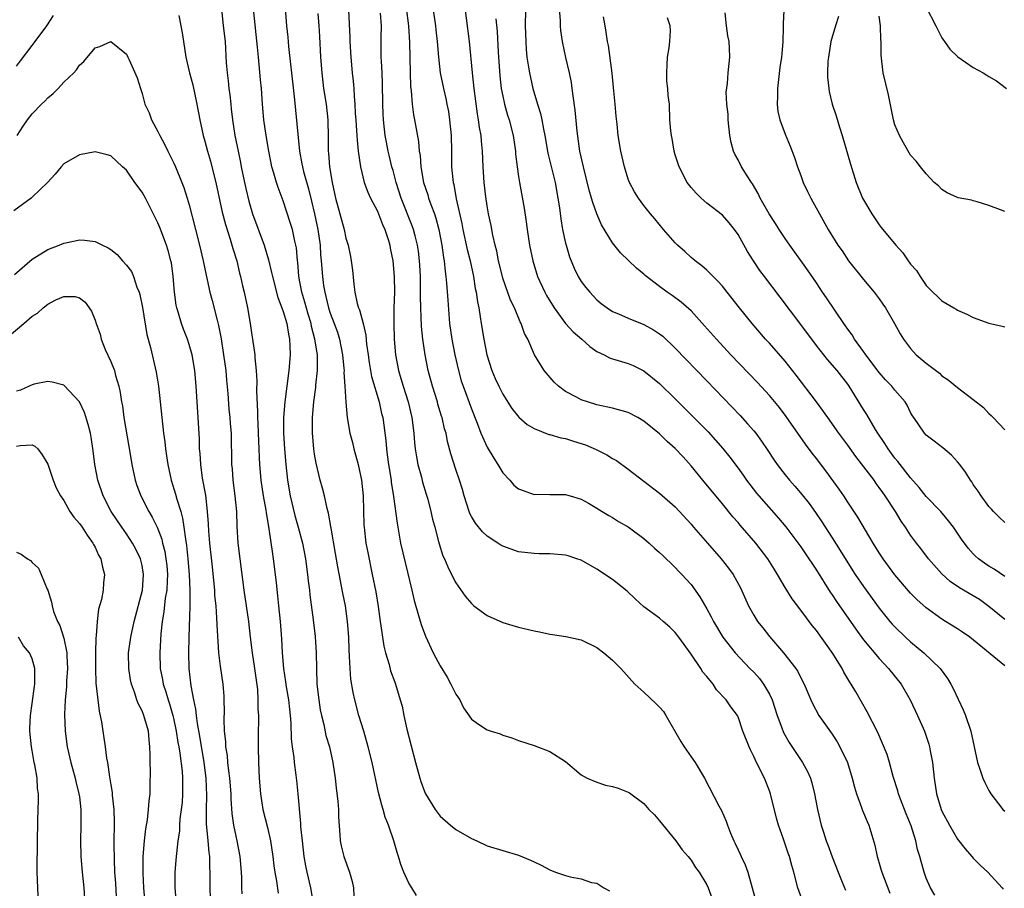
# Model space of a CAD drawing. Units: inches. Extents: x 2532000 to 2535000, y 1536778 to 1539000.
# Drawn here: x 2533419 to 2533545, y 1537527 to 1537638 of the extents above; entities that cross this region are included whole.
import ezdxf

# ---------------------------------------------------------------- set-up
doc = ezdxf.new("R2010")
doc.units = ezdxf.units.IN
doc.header["$MEASUREMENT"] = 0
doc.layers.add('LD25321536_2ft', color=9, linetype='Continuous')

msp = doc.modelspace()

# ---------------------------------------------------------------- linework, layer by layer
at = {"layer": 'LD25321536_2ft'}
for points, elevation in [([(2533468.38, 1537641.62), (2533468.99, 1537637), (2533469.12, 1537634.88), (2533469.19, 1537631), (2533469.23, 1537629.23), (2533469.31, 1537628.69), (2533469.43, 1537627), (2533469.62, 1537625.62), (2533469.76, 1537625), (2533470.25, 1537622.25), (2533470.34, 1537621), (2533470.45, 1537620.45), (2533470.54, 1537619), (2533470.88, 1537617), (2533471.42, 1537615.42), (2533471.53, 1537615), (2533471.81, 1537614.19), (2533472.27, 1537613), (2533472.46, 1537612.46), (2533472.84, 1537611), (2533473.23, 1537609), (2533473.44, 1537607.44), (2533473.53, 1537607), (2533473.64, 1537605.64), (2533473.74, 1537605), (2533473.84, 1537604.16), (2533473.98, 1537601.98), (2533474.22, 1537599), (2533474.51, 1537597), (2533474.9, 1537595), (2533475.35, 1537593), (2533475.71, 1537591.71), (2533475.93, 1537591), (2533477, 1537588.1), (2533477.73, 1537586.27), (2533478.21, 1537585), (2533479, 1537583.24), (2533479.84, 1537581.84), (2533480.38, 1537581), (2533481, 1537579.94), (2533481.88, 1537579), (2533482.4, 1537578.4), (2533483, 1537577.93), (2533485, 1537577.2), (2533485.21, 1537577.21), (2533487, 1537577.18), (2533489, 1537577.19), (2533489.13, 1537577.13), (2533489.57, 1537577), (2533491, 1537576.58), (2533491.93, 1537576.07), (2533493, 1537575.44), (2533493.67, 1537575), (2533494.5, 1537574.5), (2533495, 1537574.25), (2533495.76, 1537573.76), (2533497, 1537573.06), (2533499, 1537571.57), (2533499.65, 1537571), (2533500.34, 1537570.34), (2533501, 1537569.77), (2533501.39, 1537569.39), (2533501.82, 1537569), (2533502.41, 1537568.41), (2533503, 1537567.87), (2533503.42, 1537567.42), (2533503.84, 1537567), (2533505, 1537565.69), (2533506.13, 1537564.13), (2533507, 1537562.6), (2533507.57, 1537561.57), (2533507.85, 1537561), (2533509.05, 1537559), (2533510.64, 1537557), (2533512.51, 1537555), (2533513, 1537554.52), (2533513.73, 1537553.73), (2533514.25, 1537553), (2533515, 1537551.7), (2533515.33, 1537551), (2533515.98, 1537549), (2533516.59, 1537547.41), (2533516.8, 1537546.8), (2533517.53, 1537545.53), (2533519.23, 1537543), (2533519.85, 1537541.85), (2533520.22, 1537541), (2533520.41, 1537540.41), (2533520.76, 1537539), (2533521.15, 1537537), (2533521.62, 1537535), (2533521.89, 1537534.11), (2533522.25, 1537533), (2533522.47, 1537532.47), (2533523, 1537530.96), (2533523.75, 1537529), (2533524.29, 1537527.71), (2533524.69, 1537526.69)], 8884), ([(2533536.08, 1537526.08), (2533535.53, 1537527), (2533535, 1537528.24), (2533534.72, 1537529), (2533534.34, 1537530.34), (2533534.2, 1537531), (2533533.9, 1537531.9), (2533533.69, 1537533), (2533533.09, 1537534.91), (2533532.44, 1537536.44), (2533531.7, 1537538.3), (2533531.44, 1537539), (2533531.36, 1537539.36), (2533530.79, 1537541.21), (2533530.32, 1537543), (2533530, 1537544), (2533529.43, 1537545.43), (2533528.81, 1537546.81), (2533527.46, 1537549.46), (2533526.01, 1537551.99), (2533525.42, 1537553), (2533525.25, 1537553.25), (2533524.51, 1537554.51), (2533524.28, 1537555), (2533523.09, 1537556.91), (2533521, 1537559.83), (2533520.47, 1537560.47), (2533519, 1537562.45), (2533517.88, 1537563.88), (2533517, 1537565.32), (2533516.05, 1537567), (2533515.63, 1537567.63), (2533514.8, 1537569), (2533513.27, 1537571), (2533511.27, 1537573.27), (2533511, 1537573.61), (2533510.34, 1537574.34), (2533509, 1537576.01), (2533506.52, 1537579), (2533505, 1537580.86), (2533503.98, 1537581.98), (2533503, 1537583.07), (2533501.97, 1537583.97), (2533501, 1537584.94), (2533499, 1537586.55), (2533498.23, 1537587), (2533497, 1537587.66), (2533495, 1537588.21), (2533493, 1537588.64), (2533491.78, 1537589), (2533491, 1537589.26), (2533490.38, 1537589.62), (2533489, 1537590.35), (2533488.11, 1537591), (2533487.54, 1537591.54), (2533486.29, 1537593), (2533485.04, 1537595), (2533484.18, 1537597), (2533483.75, 1537597.75), (2533483.34, 1537599), (2533483.21, 1537599.21), (2533482.47, 1537601), (2533481.98, 1537601.98), (2533481, 1537604.79), (2533480.94, 1537605), (2533480.45, 1537607), (2533480.22, 1537608.22), (2533480.03, 1537609), (2533479.74, 1537610.26), (2533479.51, 1537611.51), (2533479.19, 1537613), (2533479, 1537614.03), (2533478.82, 1537615.18), (2533478.61, 1537617), (2533478.5, 1537619), (2533478.43, 1537621), (2533478.28, 1537622.28), (2533478.23, 1537623), (2533478.03, 1537624.03), (2533477.91, 1537625), (2533477.76, 1537625.76), (2533477.34, 1537629), (2533477.12, 1537631), (2533476.74, 1537635), (2533476, 1537641)], 8880), ([(2533545, 1537555.34), (2533540.54, 1537559), (2533539.61, 1537559.61), (2533539, 1537560.04), (2533537.46, 1537561), (2533537, 1537561.27), (2533535, 1537562.73), (2533533.8, 1537563.8), (2533533, 1537564.62), (2533531, 1537566.92), (2533529.49, 1537569), (2533529, 1537569.74), (2533528.22, 1537571), (2533526.29, 1537574.29), (2533525, 1537576.21), (2533524.49, 1537577), (2533523.89, 1537577.89), (2533522.2, 1537580.2), (2533521, 1537581.78), (2533520.47, 1537582.47), (2533519.61, 1537583.61), (2533517.14, 1537587.14), (2533516.27, 1537588.27), (2533515, 1537589.82), (2533513.48, 1537591.48), (2533510.1, 1537595), (2533508.23, 1537597), (2533506.72, 1537598.72), (2533505, 1537600.61), (2533503.75, 1537601.75), (2533502.59, 1537602.59), (2533501.97, 1537603), (2533501, 1537603.72), (2533499.15, 1537605.15), (2533499, 1537605.29), (2533498.05, 1537606.05), (2533496.01, 1537608.01), (2533495, 1537609.29), (2533493.6, 1537611.6), (2533492.99, 1537612.99), (2533492.46, 1537614.46), (2533492.33, 1537615), (2533492.03, 1537616.03), (2533491.28, 1537619), (2533490.84, 1537621), (2533490.47, 1537623.53), (2533490.23, 1537626.23), (2533489.96, 1537628.04), (2533489.86, 1537629), (2533489.76, 1537629.76), (2533489.5, 1537631), (2533489.05, 1537632.95), (2533488.61, 1537635), (2533488.41, 1537636.41), (2533488.35, 1537637), (2533488.34, 1537637.66), (2533488.15, 1537640.15)], 8874), ([(2533439.68, 1537638.32), (2533439.94, 1537637), (2533440.1, 1537636.1), (2533440.26, 1537635), (2533440.59, 1537633), (2533441.04, 1537631), (2533441.45, 1537629.45), (2533442, 1537627), (2533442.35, 1537625), (2533442.77, 1537623), (2533443, 1537622.27), (2533443.34, 1537621), (2533443.72, 1537619.72), (2533443.9, 1537619), (2533444.39, 1537617), (2533445.22, 1537613.22), (2533445.63, 1537611.63), (2533446.25, 1537609.75), (2533446.58, 1537608.58), (2533447.07, 1537607), (2533447.43, 1537605.43), (2533447.55, 1537605), (2533447.81, 1537603.81), (2533448.02, 1537603), (2533448.43, 1537601), (2533448.77, 1537599), (2533449, 1537597.53), (2533449.1, 1537597), (2533449.36, 1537595), (2533449.37, 1537594.63), (2533449.53, 1537593), (2533449.63, 1537591.63), (2533449.58, 1537590.42), (2533449.73, 1537587.73), (2533449.72, 1537587), (2533449.74, 1537586.26), (2533449.82, 1537585), (2533449.9, 1537583), (2533449.92, 1537581.92), (2533449.96, 1537581), (2533450.13, 1537579), (2533450.45, 1537577), (2533450.8, 1537575.2), (2533450.84, 1537574.84), (2533451.11, 1537573.11), (2533451.18, 1537572.82), (2533451.61, 1537569.61), (2533451.72, 1537569), (2533451.99, 1537567), (2533452.09, 1537565.91), (2533452.28, 1537564.28), (2533452.39, 1537563), (2533452.59, 1537561), (2533452.76, 1537558.76), (2533452.87, 1537557), (2533453.04, 1537555), (2533453.29, 1537553.29), (2533453.37, 1537552.63), (2533453.65, 1537551), (2533453.78, 1537549.78), (2533453.89, 1537549), (2533453.97, 1537548.03), (2533454.03, 1537546.03), (2533454.15, 1537545), (2533454.35, 1537543.65), (2533454.4, 1537543), (2533454.62, 1537541.38), (2533454.68, 1537540.68), (2533454.86, 1537539), (2533455.21, 1537535.21), (2533455.22, 1537534.78), (2533455.4, 1537533), (2533455.63, 1537531), (2533455.82, 1537529.82), (2533455.99, 1537529), (2533456.47, 1537527), (2533456.83, 1537525)], 8898), ([(2533445.14, 1537639.14), (2533445.35, 1537637), (2533445.59, 1537635), (2533445.74, 1537632.26), (2533445.83, 1537631), (2533445.97, 1537629.97), (2533446.06, 1537629), (2533446.18, 1537628.18), (2533446.3, 1537627), (2533446.38, 1537626.38), (2533446.52, 1537625), (2533446.84, 1537623), (2533447.24, 1537621), (2533447.55, 1537619.55), (2533447.65, 1537619), (2533448.06, 1537617), (2533448.22, 1537616.22), (2533448.61, 1537614.61), (2533449.07, 1537613), (2533450.55, 1537609), (2533451.12, 1537607.12), (2533451.52, 1537605.52), (2533451.61, 1537605), (2533452.32, 1537602.32), (2533452.84, 1537601), (2533453, 1537600.53), (2533453.44, 1537599), (2533453.65, 1537597.65), (2533453.8, 1537597), (2533453.86, 1537596.14), (2533453.89, 1537595), (2533453.73, 1537593), (2533453.19, 1537589), (2533453.03, 1537587), (2533453.04, 1537585), (2533453.16, 1537583), (2533453.33, 1537581), (2533453.55, 1537579), (2533453.89, 1537577), (2533454.49, 1537574.49), (2533454.92, 1537573), (2533455.45, 1537571), (2533455.83, 1537569), (2533456.1, 1537567), (2533456.18, 1537566.18), (2533456.34, 1537565), (2533456.39, 1537564.39), (2533456.82, 1537561.18), (2533457.06, 1537559.06), (2533457.19, 1537557), (2533457.23, 1537555), (2533457.3, 1537553), (2533457.52, 1537551), (2533457.73, 1537549.73), (2533457.87, 1537549), (2533458.16, 1537547.84), (2533458.45, 1537546.45), (2533458.88, 1537545), (2533459.33, 1537543), (2533459.62, 1537541), (2533459.76, 1537539.76), (2533459.97, 1537538.03), (2533460.03, 1537537), (2533460.04, 1537536.04), (2533460.23, 1537533.77), (2533460.26, 1537533), (2533460.38, 1537532.38), (2533460.71, 1537531), (2533461.47, 1537529), (2533461.81, 1537527.81), (2533461.97, 1537527), (2533462.01, 1537525.99)], 8896), ([(2533470.01, 1537526.01), (2533469.4, 1537527), (2533469, 1537527.61), (2533468.39, 1537529), (2533467.98, 1537529.98), (2533467.7, 1537531), (2533467.51, 1537531.51), (2533467.12, 1537533), (2533466.43, 1537535), (2533466.01, 1537536.01), (2533465.75, 1537537), (2533465.56, 1537537.56), (2533465.16, 1537539.16), (2533464.33, 1537543), (2533463.85, 1537545), (2533463.27, 1537547), (2533462.66, 1537549), (2533462.13, 1537551), (2533461.92, 1537551.92), (2533461.63, 1537553.63), (2533461.52, 1537555), (2533461.47, 1537556.53), (2533461.4, 1537557.4), (2533461.35, 1537559), (2533461.21, 1537561), (2533460.93, 1537563), (2533460.59, 1537564.59), (2533459.95, 1537567.95), (2533459.67, 1537569.67), (2533459.1, 1537572.9), (2533459.09, 1537573.09), (2533458.79, 1537574.79), (2533458.61, 1537575.39), (2533458.25, 1537577), (2533458, 1537578), (2533457.71, 1537579), (2533457.19, 1537581.19), (2533457, 1537582.35), (2533456.91, 1537583), (2533456.74, 1537585), (2533456.74, 1537587), (2533456.9, 1537589), (2533457.15, 1537590.85), (2533457.16, 1537591.16), (2533457.37, 1537593), (2533457.38, 1537594.63), (2533457.35, 1537595), (2533457.04, 1537597), (2533456.61, 1537598.61), (2533456.54, 1537599), (2533456.18, 1537600.18), (2533455.75, 1537601.75), (2533455.38, 1537603), (2533455, 1537605), (2533454.84, 1537606.84), (2533454.81, 1537607), (2533454.68, 1537608.68), (2533454.62, 1537609), (2533454.48, 1537609.52), (2533454.16, 1537611), (2533453.89, 1537611.89), (2533453, 1537614.65), (2533452.34, 1537616.34), (2533452.14, 1537617), (2533451.81, 1537618.19), (2533451.55, 1537619), (2533451.45, 1537619.45), (2533451.16, 1537621), (2533450.81, 1537623), (2533450.51, 1537625), (2533450.35, 1537627), (2533450.23, 1537629), (2533450.11, 1537630.11), (2533449.95, 1537632.05), (2533449.84, 1537633), (2533449.72, 1537634.28), (2533449.26, 1537638.74)], 8894), ([(2533453.24, 1537639.24), (2533453.42, 1537637), (2533453.57, 1537635.56), (2533453.67, 1537634.33), (2533453.91, 1537632.09), (2533454.05, 1537631), (2533454.45, 1537627.55), (2533454.85, 1537623.15), (2533455.08, 1537621), (2533455.39, 1537619.39), (2533455.45, 1537619), (2533455.59, 1537618.41), (2533456.21, 1537616.21), (2533456.61, 1537614.61), (2533457, 1537613), (2533457.43, 1537611), (2533457.7, 1537609), (2533457.77, 1537607.77), (2533457.85, 1537607), (2533458, 1537605), (2533458.15, 1537603.85), (2533458.29, 1537603), (2533458.44, 1537602.44), (2533458.78, 1537601), (2533459, 1537600.32), (2533459.5, 1537599), (2533459.9, 1537597.9), (2533460.18, 1537597), (2533460.56, 1537595), (2533460.74, 1537593.26), (2533460.75, 1537593), (2533460.74, 1537592.74), (2533460.87, 1537591), (2533460.97, 1537588.97), (2533461.15, 1537587), (2533461.51, 1537585), (2533461.82, 1537583.82), (2533462.01, 1537583), (2533462.54, 1537581), (2533462.99, 1537579), (2533463.2, 1537577), (2533463.29, 1537573.29), (2533463.31, 1537573), (2533463.55, 1537571), (2533463.77, 1537569.77), (2533464.36, 1537567), (2533464.79, 1537564.79), (2533465.1, 1537562.9), (2533465.38, 1537561), (2533465.56, 1537559.56), (2533465.66, 1537559), (2533465.83, 1537557.83), (2533466.03, 1537557), (2533466.49, 1537555.51), (2533466.69, 1537554.69), (2533467.23, 1537553.23), (2533467.33, 1537553), (2533467.93, 1537551), (2533468.16, 1537550.16), (2533468.38, 1537549), (2533468.77, 1537547.23), (2533469.86, 1537543), (2533470.42, 1537541), (2533470.56, 1537540.56), (2533471, 1537539.31), (2533471.15, 1537539), (2533472.37, 1537537), (2533473, 1537536.14), (2533474.32, 1537535), (2533475, 1537534.46), (2533477, 1537533.3), (2533477.69, 1537533), (2533479, 1537532.36), (2533483, 1537531.15), (2533484.53, 1537530.53), (2533485, 1537530.32), (2533485.9, 1537529.9), (2533487, 1537529.3), (2533487.74, 1537529), (2533489, 1537528.57), (2533489.6, 1537528.4), (2533491, 1537528.13), (2533492.32, 1537527.68), (2533493, 1537527.58), (2533493.88, 1537527), (2533494.62, 1537526.62)], 8892), ([(2533457.42, 1537638.58), (2533457.56, 1537637), (2533457.64, 1537635.64), (2533457.77, 1537633), (2533457.91, 1537631), (2533458.15, 1537629), (2533458.46, 1537627), (2533458.67, 1537625), (2533458.72, 1537622.72), (2533458.73, 1537621), (2533458.76, 1537620.76), (2533458.89, 1537619), (2533459.22, 1537617), (2533459.67, 1537615), (2533460.78, 1537611), (2533461, 1537609.91), (2533461.27, 1537609), (2533461.57, 1537607.57), (2533461.66, 1537607), (2533461.83, 1537605.83), (2533461.99, 1537604.01), (2533462.13, 1537603), (2533462.44, 1537601.56), (2533462.61, 1537601), (2533462.74, 1537600.74), (2533463.19, 1537599), (2533463.53, 1537597.53), (2533463.63, 1537596.37), (2533463.81, 1537595), (2533463.96, 1537594.04), (2533464.11, 1537593), (2533464.25, 1537592.25), (2533465.22, 1537589), (2533465.54, 1537587.54), (2533465.68, 1537587), (2533466.07, 1537584.07), (2533466.16, 1537583), (2533466.27, 1537582.27), (2533466.43, 1537581), (2533466.75, 1537579), (2533466.78, 1537578.78), (2533467.05, 1537576.94), (2533467.51, 1537573.51), (2533467.97, 1537571), (2533468.53, 1537568.53), (2533469.41, 1537565), (2533469.68, 1537563.68), (2533470.27, 1537561.73), (2533470.59, 1537560.59), (2533471.13, 1537559.13), (2533472.11, 1537557), (2533473, 1537555.34), (2533473.89, 1537553.89), (2533474.39, 1537553), (2533474.58, 1537552.58), (2533475, 1537551.73), (2533475.5, 1537551), (2533475.98, 1537549.98), (2533477, 1537548.53), (2533477.89, 1537547.89), (2533479, 1537547.18), (2533479.5, 1537547), (2533480.65, 1537546.65), (2533481, 1537546.47), (2533482.16, 1537546.16), (2533483, 1537545.82), (2533485, 1537545.18), (2533487, 1537544.41), (2533489, 1537543.12), (2533491, 1537541.41), (2533491.75, 1537541), (2533493, 1537540.47), (2533494.1, 1537540.1), (2533495, 1537539.95), (2533495.73, 1537539.73), (2533497, 1537539.21), (2533497.14, 1537539.14), (2533497.31, 1537539), (2533499, 1537537.75), (2533499.63, 1537537), (2533500.33, 1537536.33), (2533501, 1537535.57), (2533503.07, 1537533), (2533503.86, 1537531.86), (2533504.64, 1537531), (2533504.79, 1537530.79), (2533505, 1537530.55), (2533505.59, 1537529.59), (2533506.02, 1537529), (2533507, 1537527.39), (2533507.17, 1537527), (2533507.93, 1537525)], 8890), ([(2533461.31, 1537639), (2533461.5, 1537635.5), (2533461.51, 1537635), (2533461.63, 1537633), (2533461.81, 1537631), (2533461.92, 1537629.92), (2533461.99, 1537629), (2533462.04, 1537627.96), (2533462.14, 1537627), (2533462.19, 1537625.81), (2533462.25, 1537625), (2533462.28, 1537624.28), (2533462.38, 1537623), (2533462.41, 1537622.41), (2533462.56, 1537621), (2533462.85, 1537619), (2533463.34, 1537617), (2533463.77, 1537615.77), (2533464.13, 1537615), (2533465, 1537613.35), (2533465.15, 1537613), (2533465.66, 1537611.66), (2533465.96, 1537611), (2533466.41, 1537609.59), (2533466.58, 1537609), (2533466.64, 1537608.64), (2533466.99, 1537607), (2533467.16, 1537605), (2533467.18, 1537603), (2533467.12, 1537601), (2533467.09, 1537599), (2533467.15, 1537597), (2533467.33, 1537595), (2533467.7, 1537593), (2533468.01, 1537592.01), (2533468.3, 1537591), (2533468.93, 1537589), (2533469.39, 1537587), (2533469.65, 1537585), (2533469.76, 1537583.76), (2533469.84, 1537583), (2533469.99, 1537581.99), (2533470.18, 1537581), (2533470.62, 1537579.38), (2533470.76, 1537578.76), (2533471.23, 1537577.23), (2533471.42, 1537576.58), (2533471.83, 1537575), (2533472.04, 1537574.04), (2533472.34, 1537573), (2533472.82, 1537571.18), (2533472.88, 1537570.88), (2533473.37, 1537569.37), (2533473.55, 1537569), (2533473.98, 1537567.98), (2533474.63, 1537566.63), (2533475, 1537565.91), (2533476.21, 1537564.21), (2533477, 1537563.26), (2533477.32, 1537563), (2533479, 1537561.77), (2533481, 1537560.86), (2533483, 1537560.28), (2533485, 1537559.79), (2533485.67, 1537559.66), (2533487, 1537559.37), (2533487.33, 1537559.33), (2533489.05, 1537559.05), (2533491, 1537558.64), (2533493, 1537557.67), (2533493.89, 1537557), (2533495, 1537556.07), (2533496.07, 1537555), (2533497.84, 1537553), (2533499, 1537551.96), (2533500.53, 1537550.53), (2533501, 1537550.04), (2533501.48, 1537549.48), (2533501.78, 1537549), (2533503.69, 1537545.69), (2533504.13, 1537545), (2533505, 1537543.72), (2533505.52, 1537543), (2533506.71, 1537541), (2533508.55, 1537537.45), (2533508.88, 1537536.88), (2533509.5, 1537535.5), (2533509.64, 1537535), (2533510.03, 1537533.97), (2533510.46, 1537533), (2533510.65, 1537532.65), (2533511, 1537531.87), (2533511.29, 1537531.29), (2533511.41, 1537531), (2533511.92, 1537529.92), (2533512.25, 1537529), (2533513.37, 1537525)], 8888), ([(2533519.26, 1537525.26), (2533518.63, 1537527), (2533518.13, 1537529), (2533517.86, 1537529.86), (2533517.57, 1537531), (2533517.41, 1537531.41), (2533516.81, 1537533.19), (2533516.15, 1537535), (2533515.89, 1537535.89), (2533515.13, 1537539), (2533515, 1537539.37), (2533514.36, 1537541), (2533513.35, 1537543), (2533513, 1537543.77), (2533512.59, 1537544.59), (2533512.4, 1537545), (2533511.63, 1537547), (2533511, 1537548.82), (2533510.91, 1537549), (2533510.08, 1537550.08), (2533509.49, 1537551), (2533508.26, 1537552.26), (2533507.81, 1537553), (2533507, 1537553.98), (2533506.52, 1537554.52), (2533506.24, 1537555), (2533505, 1537556.8), (2533503.45, 1537559), (2533503, 1537559.6), (2533502.28, 1537560.28), (2533501.47, 1537561), (2533501, 1537561.39), (2533499, 1537562.86), (2533497.88, 1537563.88), (2533496.84, 1537564.84), (2533495, 1537566.34), (2533493, 1537567.66), (2533491, 1537568.81), (2533490.46, 1537569), (2533489.35, 1537569.35), (2533489, 1537569.45), (2533487, 1537569.63), (2533485.63, 1537569.63), (2533485, 1537569.66), (2533483, 1537569.88), (2533481, 1537570.58), (2533480.74, 1537570.74), (2533480.37, 1537571), (2533479, 1537571.89), (2533478.42, 1537572.42), (2533477.53, 1537573.53), (2533477, 1537574.38), (2533476.78, 1537574.78), (2533476.7, 1537575), (2533476.07, 1537577), (2533475.84, 1537577.84), (2533475.49, 1537579), (2533475, 1537580.37), (2533474.36, 1537582.36), (2533473.94, 1537583.94), (2533473.76, 1537585), (2533473.58, 1537585.58), (2533473.27, 1537587), (2533473.2, 1537587.2), (2533472.73, 1537588.73), (2533472.66, 1537589), (2533472.03, 1537591), (2533471.48, 1537593), (2533471.08, 1537595), (2533470.79, 1537597), (2533470.63, 1537598.63), (2533470.54, 1537601), (2533470.51, 1537602.5), (2533470.52, 1537603.48), (2533470.49, 1537605), (2533470.43, 1537606.43), (2533470.39, 1537607), (2533470.24, 1537608.24), (2533470.13, 1537609), (2533469.82, 1537610.18), (2533469.62, 1537611), (2533469.46, 1537611.46), (2533468.04, 1537615), (2533467.41, 1537617), (2533467, 1537618.53), (2533466.86, 1537619), (2533466.49, 1537620.49), (2533466.37, 1537621), (2533466.15, 1537622.15), (2533466.01, 1537623), (2533465.78, 1537625), (2533465.74, 1537625.74), (2533465.69, 1537627), (2533465.67, 1537629.67), (2533465.62, 1537631), (2533465.52, 1537632.48), (2533465.5, 1537633), (2533465.5, 1537635.5), (2533465.53, 1537637), (2533465.4, 1537638.6)], 8886), ([(2533472.13, 1537639), (2533472.41, 1537637), (2533472.47, 1537636.47), (2533472.63, 1537635), (2533472.78, 1537633), (2533473.01, 1537631), (2533473.43, 1537629), (2533473.72, 1537627.72), (2533473.87, 1537627), (2533474.06, 1537626.06), (2533474.21, 1537625), (2533474.4, 1537623), (2533474.44, 1537621), (2533474.46, 1537619), (2533474.61, 1537617.39), (2533474.66, 1537617), (2533474.74, 1537616.73), (2533475.07, 1537614.93), (2533475.78, 1537611.78), (2533475.92, 1537611), (2533476.47, 1537608.47), (2533476.83, 1537607), (2533477.25, 1537605), (2533477.49, 1537603.49), (2533477.61, 1537603), (2533477.77, 1537601.77), (2533477.94, 1537601), (2533478.13, 1537599.87), (2533478.25, 1537599), (2533478.56, 1537597), (2533478.95, 1537595), (2533479.59, 1537593), (2533480.01, 1537592.01), (2533480.49, 1537591), (2533481, 1537589.97), (2533482.16, 1537588.16), (2533483.06, 1537587.06), (2533484.11, 1537586.11), (2533485, 1537585.59), (2533486.86, 1537584.86), (2533487, 1537584.84), (2533488.41, 1537584.41), (2533489, 1537584.33), (2533490, 1537584), (2533491.53, 1537583.53), (2533492.91, 1537582.91), (2533494.26, 1537582.26), (2533495, 1537581.77), (2533495.51, 1537581.51), (2533497, 1537580.41), (2533501, 1537577.37), (2533503, 1537575.6), (2533505, 1537573.4), (2533505.33, 1537573), (2533507.09, 1537571), (2533508.86, 1537569), (2533509.8, 1537567.8), (2533510.37, 1537567), (2533511.3, 1537565.3), (2533512.33, 1537563), (2533513, 1537561.81), (2533513.5, 1537561), (2533514.16, 1537560.16), (2533515, 1537559.09), (2533516.81, 1537557), (2533518.36, 1537555), (2533518.61, 1537554.61), (2533519, 1537553.8), (2533519.43, 1537553), (2533520.27, 1537551), (2533520.51, 1537550.51), (2533521.32, 1537549), (2533523, 1537546.6), (2533523.64, 1537545.64), (2533523.99, 1537545), (2533524.94, 1537543), (2533525.54, 1537541), (2533525.83, 1537539.83), (2533526.09, 1537539), (2533526.76, 1537537.24), (2533526.88, 1537536.88), (2533527.45, 1537535.45), (2533527.67, 1537535), (2533528.43, 1537532.43), (2533528.72, 1537531), (2533529, 1537530.13), (2533529.26, 1537529.26), (2533529.33, 1537529), (2533530.34, 1537526.34)], 8882), ([(2533483.9, 1537639), (2533483.87, 1537637), (2533483.92, 1537635), (2533483.98, 1537633.98), (2533484.08, 1537633), (2533484.29, 1537631.71), (2533484.39, 1537631), (2533484.83, 1537629), (2533485.41, 1537627), (2533485.79, 1537625.79), (2533485.96, 1537625), (2533486.18, 1537623.82), (2533486.36, 1537623), (2533486.76, 1537620.76), (2533487.66, 1537617), (2533488.03, 1537615), (2533488.22, 1537613.78), (2533488.38, 1537612.38), (2533488.63, 1537611), (2533489, 1537609.24), (2533489.06, 1537609), (2533489.51, 1537607.51), (2533490.08, 1537606.08), (2533490.63, 1537605), (2533491, 1537604.37), (2533491.59, 1537603.59), (2533492.08, 1537603), (2533493, 1537602.03), (2533493.56, 1537601.56), (2533494.3, 1537601), (2533495, 1537600.55), (2533495.76, 1537600.24), (2533497, 1537599.67), (2533499, 1537598.9), (2533500.21, 1537598.21), (2533501, 1537597.69), (2533501.39, 1537597.39), (2533503, 1537595.85), (2533507, 1537591.71), (2533511.26, 1537587.26), (2533512.22, 1537586.22), (2533513, 1537585.33), (2533513.27, 1537585), (2533514.01, 1537584.01), (2533514.81, 1537582.81), (2533515.59, 1537581.59), (2533516, 1537581), (2533517, 1537579.68), (2533517.55, 1537579), (2533518.24, 1537578.24), (2533519.16, 1537577.16), (2533520.05, 1537576.05), (2533520.88, 1537574.88), (2533521.69, 1537573.69), (2533523, 1537571.68), (2533524.04, 1537570.04), (2533525, 1537568.45), (2533525.93, 1537567), (2533527, 1537565.46), (2533529, 1537562.7), (2533530.37, 1537561), (2533530.66, 1537560.66), (2533531, 1537560.29), (2533532.34, 1537559), (2533533, 1537558.4), (2533534.68, 1537557), (2533536.77, 1537555), (2533537.71, 1537553.71), (2533538.13, 1537553), (2533538.43, 1537552.43), (2533539.08, 1537551.08), (2533539.71, 1537549.71), (2533540.02, 1537549), (2533540.7, 1537547), (2533541.55, 1537543), (2533541.84, 1537542.16), (2533542.21, 1537541), (2533542.45, 1537540.45), (2533543, 1537539.42), (2533543.24, 1537539), (2533544.78, 1537537), (2533545, 1537536.77)], 8876), ([(2533545, 1537573.6), (2533544.31, 1537574.31), (2533543.58, 1537575), (2533543.31, 1537575.31), (2533543, 1537575.65), (2533542, 1537577), (2533541.61, 1537577.61), (2533541, 1537578.47), (2533540.8, 1537578.8), (2533540.64, 1537579), (2533540.02, 1537580.02), (2533539.29, 1537581), (2533539, 1537581.36), (2533538.21, 1537582.21), (2533537.13, 1537583.13), (2533536.01, 1537584.01), (2533535, 1537584.78), (2533534.79, 1537585), (2533533.4, 1537587), (2533533.24, 1537587.24), (2533533, 1537587.67), (2533532.57, 1537588.57), (2533532.3, 1537589), (2533531, 1537590.5), (2533530.61, 1537591), (2533529.82, 1537591.82), (2533529, 1537592.74), (2533527.31, 1537595), (2533527, 1537595.45), (2533525.86, 1537597), (2533525.55, 1537597.55), (2533525, 1537598.29), (2533524.72, 1537598.72), (2533524.51, 1537599), (2533522.29, 1537602.29), (2533521.79, 1537603), (2533521, 1537604.18), (2533519.84, 1537605.84), (2533517.59, 1537609), (2533517, 1537609.86), (2533516.26, 1537611), (2533515.78, 1537611.78), (2533514.98, 1537612.98), (2533513.84, 1537615), (2533513.58, 1537615.58), (2533512.83, 1537616.83), (2533512.7, 1537617), (2533512.17, 1537617.83), (2533511.46, 1537619), (2533511, 1537619.9), (2533510.6, 1537620.6), (2533510.44, 1537621), (2533510.11, 1537622.11), (2533509.95, 1537623), (2533509.72, 1537625), (2533509.72, 1537625.72), (2533509.57, 1537627), (2533509.49, 1537628.51), (2533509.64, 1537629.64), (2533509.74, 1537631), (2533509.94, 1537633), (2533509.91, 1537634.09), (2533509.85, 1537635), (2533509.7, 1537635.7), (2533509.53, 1537637), (2533509.34, 1537638.66)], 8868), ([(2533516.84, 1537639), (2533516.75, 1537637.25), (2533516.77, 1537636.77), (2533516.72, 1537635), (2533516.57, 1537633.43), (2533516.55, 1537633), (2533516.34, 1537631.66), (2533516.03, 1537629), (2533516.05, 1537627.95), (2533515.99, 1537627), (2533516.06, 1537626.06), (2533516.31, 1537625), (2533517, 1537623.17), (2533517.64, 1537621.64), (2533518.2, 1537620.2), (2533518.57, 1537619), (2533519, 1537617.88), (2533519.32, 1537617), (2533519.87, 1537615.87), (2533520.27, 1537615), (2533520.54, 1537614.54), (2533521.37, 1537613), (2533522.51, 1537611), (2533523.74, 1537609), (2533524.26, 1537608.26), (2533525.09, 1537607), (2533527, 1537604.61), (2533528.36, 1537603), (2533529, 1537602.15), (2533529.48, 1537601.48), (2533529.81, 1537601), (2533530.97, 1537599), (2533531.67, 1537597.67), (2533532.1, 1537597), (2533533, 1537595.8), (2533533.73, 1537595), (2533535, 1537593.94), (2533536.67, 1537592.67), (2533537, 1537592.35), (2533537.81, 1537591.81), (2533539, 1537590.83), (2533541, 1537589.33), (2533542.29, 1537588.29), (2533543, 1537587.52), (2533543.28, 1537587.28), (2533543.52, 1537587), (2533545, 1537585.44)], 8866), ([(2533535, 1537639.39), (2533536.24, 1537637), (2533536.46, 1537636.46), (2533537, 1537635.44), (2533537.18, 1537635.18), (2533537.33, 1537635), (2533538.01, 1537634.01), (2533539.04, 1537633.04), (2533541, 1537631.67), (2533542.25, 1537631), (2533542.71, 1537630.71), (2533543, 1537630.52), (2533543.95, 1537629.95), (2533545.24, 1537629)], 8860), ([(2533419, 1537631.83), (2533419.49, 1537632.51), (2533421, 1537634.49), (2533421.36, 1537635), (2533422.84, 1537637), (2533423.71, 1537638.29)], 8898), ([(2533480.13, 1537637.87), (2533480.26, 1537636.26), (2533480.39, 1537633.61), (2533480.61, 1537630.61), (2533480.81, 1537629), (2533481, 1537628.03), (2533481.23, 1537627), (2533481.6, 1537625.6), (2533481.79, 1537625), (2533482.3, 1537623), (2533482.6, 1537621), (2533482.63, 1537620.63), (2533482.82, 1537619), (2533483, 1537617.75), (2533483.12, 1537617), (2533483.73, 1537613.73), (2533483.99, 1537611.99), (2533484.1, 1537611), (2533484.39, 1537609), (2533484.81, 1537607), (2533485.44, 1537605), (2533486.35, 1537603), (2533486.58, 1537602.58), (2533487.53, 1537601), (2533489, 1537599), (2533489.96, 1537597.96), (2533491.06, 1537597), (2533492.08, 1537596.08), (2533493, 1537595.44), (2533493.91, 1537595), (2533494.61, 1537594.61), (2533495, 1537594.48), (2533495.71, 1537594.29), (2533497, 1537593.9), (2533497.63, 1537593.63), (2533499, 1537592.98), (2533501, 1537591.36), (2533503, 1537589.4), (2533505.2, 1537587.2), (2533507.17, 1537585.17), (2533508.12, 1537584.12), (2533509.05, 1537583.05), (2533509.95, 1537581.95), (2533511, 1537580.55), (2533511.65, 1537579.65), (2533512.08, 1537579), (2533513.34, 1537577.34), (2533513.63, 1537577), (2533516.17, 1537574.17), (2533517.08, 1537573.08), (2533519, 1537570.49), (2533520.04, 1537569), (2533520.41, 1537568.41), (2533521, 1537567.53), (2533522.74, 1537564.74), (2533523, 1537564.37), (2533523.55, 1537563.55), (2533526.01, 1537560.01), (2533527, 1537558.66), (2533529, 1537556.26), (2533530.2, 1537555), (2533531.78, 1537553), (2533532.94, 1537551), (2533533.9, 1537549), (2533534.77, 1537547), (2533535.34, 1537545.34), (2533535.43, 1537545), (2533535.51, 1537544.49), (2533535.8, 1537543), (2533536.01, 1537541), (2533536.32, 1537539), (2533536.9, 1537537), (2533537, 1537536.77), (2533537.95, 1537535), (2533539, 1537533.22), (2533539.96, 1537531.96), (2533540.83, 1537531), (2533541, 1537530.79), (2533541.88, 1537529.88), (2533542.86, 1537529), (2533544.66, 1537527), (2533544.81, 1537526.81)], 8878), ([(2533545, 1537561.26), (2533543, 1537562.89), (2533541.77, 1537563.77), (2533541, 1537564.26), (2533539.26, 1537565.26), (2533538.07, 1537566.07), (2533537, 1537567.05), (2533535.3, 1537569), (2533534.3, 1537570.3), (2533533.75, 1537571), (2533533, 1537572), (2533532.34, 1537573), (2533531.79, 1537573.79), (2533531.06, 1537575), (2533529.78, 1537577), (2533529.45, 1537577.45), (2533529, 1537578.1), (2533528.61, 1537578.61), (2533528.34, 1537579), (2533526.03, 1537582.03), (2533525, 1537583.47), (2533523.87, 1537585), (2533522.47, 1537587), (2533521.02, 1537589), (2533518.4, 1537592.4), (2533517, 1537594.18), (2533515, 1537596.48), (2533514.52, 1537597), (2533512.8, 1537599), (2533511.2, 1537601), (2533509.63, 1537603), (2533509, 1537603.77), (2533508.42, 1537604.42), (2533507.81, 1537605), (2533507, 1537605.8), (2533506.36, 1537606.36), (2533505.51, 1537607), (2533505.24, 1537607.24), (2533505, 1537607.44), (2533504.2, 1537608.2), (2533503.29, 1537609), (2533503, 1537609.3), (2533501.48, 1537611), (2533500.37, 1537612.37), (2533499.84, 1537613), (2533499, 1537614.06), (2533498.3, 1537615), (2533497.81, 1537615.81), (2533497.16, 1537617), (2533497, 1537617.43), (2533496.51, 1537619), (2533496.06, 1537621), (2533495.73, 1537623), (2533495.58, 1537624.42), (2533495.46, 1537625.46), (2533495.31, 1537627), (2533495.13, 1537629.13), (2533494.94, 1537630.94), (2533494.47, 1537634.47), (2533494.35, 1537635), (2533494.19, 1537636.19), (2533494.04, 1537637), (2533493.86, 1537638.14)], 8872), ([(2533545, 1537566.74), (2533543.66, 1537567.66), (2533543, 1537568.05), (2533542.43, 1537568.43), (2533541.65, 1537569), (2533541.3, 1537569.3), (2533541, 1537569.61), (2533540.35, 1537570.35), (2533539.51, 1537571.51), (2533538.47, 1537573), (2533537.84, 1537573.84), (2533536.85, 1537575), (2533535, 1537576.95), (2533534.08, 1537578.08), (2533533, 1537579.3), (2533531.39, 1537581.39), (2533531, 1537581.83), (2533530.14, 1537583), (2533529.7, 1537583.7), (2533528.82, 1537585), (2533528.53, 1537585.47), (2533527.41, 1537587.41), (2533527, 1537588.04), (2533525.19, 1537591), (2533525, 1537591.27), (2533523.63, 1537593), (2533522.4, 1537594.4), (2533521.92, 1537595), (2533521, 1537596.2), (2533519, 1537598.9), (2533516.36, 1537602.36), (2533514.37, 1537605), (2533513.79, 1537605.79), (2533512.97, 1537607), (2533512.2, 1537608.2), (2533511, 1537610.36), (2533510.55, 1537611), (2533509.86, 1537611.86), (2533509, 1537612.84), (2533507, 1537614.38), (2533506.29, 1537615), (2533505.65, 1537615.65), (2533505, 1537616.35), (2533504.51, 1537617), (2533503.47, 1537619), (2533503.37, 1537619.37), (2533503, 1537620.51), (2533502.86, 1537621), (2533502.6, 1537622.6), (2533502.5, 1537623), (2533502.41, 1537623.59), (2533502.31, 1537625), (2533502.24, 1537627), (2533502.09, 1537628.09), (2533502.06, 1537629), (2533501.93, 1537629.93), (2533501.9, 1537631), (2533501.97, 1537632.03), (2533502.01, 1537633), (2533502.2, 1537634.2), (2533502.3, 1537635), (2533502.37, 1537636.37), (2533502.34, 1537637), (2533502, 1537638)], 8870), ([(2533523.81, 1537638.19), (2533523.43, 1537637), (2533522.85, 1537635), (2533522.52, 1537633), (2533522.47, 1537632.47), (2533522.42, 1537631), (2533522.42, 1537630.42), (2533522.56, 1537629), (2533522.63, 1537628.63), (2533523.02, 1537627), (2533523.51, 1537625.51), (2533523.95, 1537624.05), (2533524.29, 1537623), (2533525.32, 1537619.32), (2533526.07, 1537617), (2533526.89, 1537615), (2533527, 1537614.79), (2533528.04, 1537613), (2533529, 1537611.59), (2533529.27, 1537611.27), (2533531.12, 1537609), (2533532.02, 1537608.02), (2533532.69, 1537607), (2533532.83, 1537606.83), (2533533, 1537606.56), (2533533.75, 1537605.75), (2533534.21, 1537605), (2533535, 1537603.87), (2533535.83, 1537603), (2533536.44, 1537602.44), (2533537, 1537601.88), (2533538.5, 1537601), (2533538.83, 1537600.83), (2533539, 1537600.71), (2533540.19, 1537600.19), (2533541, 1537599.76), (2533543, 1537599.04), (2533544.66, 1537598.66), (2533545, 1537598.57)], 8864), ([(2533545, 1537613.31), (2533544.47, 1537613.53), (2533543, 1537614.08), (2533541.49, 1537614.51), (2533541, 1537614.68), (2533540.75, 1537614.75), (2533539.05, 1537615.05), (2533537.68, 1537615.68), (2533537, 1537616.11), (2533536.56, 1537616.56), (2533536, 1537617), (2533535, 1537618.12), (2533534.27, 1537619), (2533533.73, 1537619.73), (2533533, 1537620.48), (2533532.08, 1537622.08), (2533531.58, 1537623), (2533531, 1537624.37), (2533530.82, 1537625), (2533530.17, 1537628.17), (2533529.52, 1537631), (2533529.24, 1537633.24), (2533529.25, 1537635), (2533529.21, 1537635.21), (2533529.17, 1537637), (2533529, 1537638.24)], 8862), ([(2533419.05, 1537623), (2533419.83, 1537624.17), (2533420.38, 1537625), (2533421, 1537625.76), (2533422.18, 1537627), (2533422.61, 1537627.39), (2533423, 1537627.82), (2533423.66, 1537628.34), (2533424.3, 1537629), (2533425, 1537629.78), (2533426.31, 1537631), (2533426.64, 1537631.36), (2533427, 1537631.98), (2533427.57, 1537632.43), (2533429, 1537634.2), (2533429.63, 1537634.37), (2533431, 1537634.99), (2533433, 1537633.39), (2533433.2, 1537633), (2533433.34, 1537632.66), (2533434.37, 1537630.37), (2533434.78, 1537629), (2533435, 1537628.37), (2533435.37, 1537627), (2533435.9, 1537625.9), (2533436.2, 1537625), (2533437, 1537623.52), (2533437.25, 1537623), (2533437.87, 1537621.87), (2533438.27, 1537621), (2533439, 1537619.53), (2533439.24, 1537619), (2533440.08, 1537617), (2533440.34, 1537616.34), (2533440.76, 1537615), (2533441, 1537614.14), (2533441.79, 1537611), (2533442.33, 1537609), (2533442.8, 1537607), (2533443.16, 1537605.16), (2533443.64, 1537603), (2533443.94, 1537601.94), (2533444.58, 1537599.42), (2533444.76, 1537598.76), (2533445.07, 1537597.07), (2533445.4, 1537595), (2533445.66, 1537593), (2533445.76, 1537591.76), (2533445.92, 1537590.09), (2533446.07, 1537588.07), (2533446.19, 1537587), (2533446.24, 1537586.24), (2533446.35, 1537585), (2533446.41, 1537581), (2533446.47, 1537580.47), (2533446.58, 1537579), (2533446.84, 1537577), (2533447.02, 1537575), (2533447.1, 1537573.1), (2533447.23, 1537571), (2533447.46, 1537569), (2533447.71, 1537567), (2533447.98, 1537565), (2533448.29, 1537563), (2533448.57, 1537561), (2533448.77, 1537559), (2533449.03, 1537556.97), (2533449.34, 1537555), (2533449.7, 1537552.3), (2533449.78, 1537551), (2533449.78, 1537549.78), (2533449.83, 1537549), (2533449.83, 1537548.17), (2533449.8, 1537547), (2533449.79, 1537545), (2533449.84, 1537543), (2533449.93, 1537541), (2533450.08, 1537539), (2533450.41, 1537537), (2533451, 1537534.69), (2533451.39, 1537533), (2533451.69, 1537531), (2533451.82, 1537529.82), (2533451.94, 1537529), (2533452.15, 1537527.85), (2533452.34, 1537526.34)], 8900), ([(2533447.77, 1537526.23), (2533447.72, 1537527), (2533447.71, 1537528.29), (2533447.67, 1537529), (2533447.51, 1537531), (2533447.14, 1537533), (2533447, 1537533.61), (2533446.71, 1537535), (2533446.49, 1537536.49), (2533446.35, 1537538.35), (2533446.34, 1537539), (2533446.18, 1537541), (2533446.05, 1537541.95), (2533445.94, 1537543), (2533445.88, 1537543.88), (2533445.7, 1537545), (2533445.68, 1537545.68), (2533445.53, 1537547), (2533445.46, 1537548.54), (2533445.49, 1537549.49), (2533445.47, 1537551), (2533445.45, 1537551.45), (2533445.33, 1537553), (2533445, 1537555.28), (2533444.79, 1537557), (2533444.56, 1537560.56), (2533444.55, 1537561.45), (2533444.43, 1537563), (2533444.29, 1537564.29), (2533444.26, 1537565), (2533444.19, 1537565.81), (2533443.98, 1537567.98), (2533443.64, 1537571), (2533443.51, 1537572.49), (2533443.45, 1537573.45), (2533443.34, 1537575), (2533443.11, 1537577.11), (2533442.72, 1537579.28), (2533442.48, 1537581), (2533442.4, 1537582.4), (2533442.34, 1537583), (2533442.31, 1537584.31), (2533442.01, 1537589), (2533441.9, 1537591), (2533441.74, 1537593), (2533441.38, 1537595), (2533441, 1537596.32), (2533440.78, 1537597), (2533440.29, 1537598.29), (2533440.04, 1537599), (2533439.66, 1537600.34), (2533439.45, 1537601), (2533439.36, 1537601.36), (2533439.12, 1537603), (2533438.97, 1537605), (2533438.73, 1537606.73), (2533438.68, 1537607), (2533438.32, 1537608.32), (2533438.11, 1537609), (2533437.25, 1537611.25), (2533437, 1537611.86), (2533435.43, 1537615), (2533435, 1537615.76), (2533434.09, 1537617), (2533433, 1537618.59), (2533432.52, 1537619), (2533431, 1537620.39), (2533430.53, 1537620.53), (2533429, 1537620.89), (2533427, 1537620.54), (2533425, 1537619.36), (2533424.68, 1537619), (2533423.93, 1537618.07), (2533422.95, 1537617), (2533421, 1537615.12), (2533420.85, 1537615), (2533418.63, 1537613.37)], 8902), ([(2533418.73, 1537605.27), (2533421, 1537607.22), (2533423, 1537608.46), (2533424.42, 1537609), (2533425, 1537609.25), (2533426.46, 1537609.54), (2533427, 1537609.67), (2533427.65, 1537609.65), (2533429, 1537609.48), (2533429.93, 1537609), (2533430.68, 1537608.68), (2533431, 1537608.46), (2533431.83, 1537607.83), (2533432.52, 1537607), (2533433, 1537606.46), (2533433.63, 1537605.63), (2533433.9, 1537605), (2533434.34, 1537603.66), (2533434.62, 1537603), (2533434.7, 1537602.7), (2533435.04, 1537601.04), (2533435.62, 1537597.62), (2533436.07, 1537595.93), (2533436.8, 1537592.8), (2533437.09, 1537591), (2533437.74, 1537585), (2533437.89, 1537583.89), (2533437.98, 1537583), (2533438.12, 1537582.12), (2533438.27, 1537581), (2533438.69, 1537579), (2533439.25, 1537577.25), (2533439.41, 1537576.59), (2533439.92, 1537575), (2533440.17, 1537574.17), (2533440.34, 1537573), (2533440.53, 1537571.47), (2533440.67, 1537570.67), (2533440.84, 1537569), (2533441.02, 1537566.98), (2533441.1, 1537565), (2533441.08, 1537562.92), (2533440.95, 1537559), (2533440.92, 1537557), (2533440.97, 1537555), (2533441.22, 1537552.78), (2533441.55, 1537551), (2533441.81, 1537549.81), (2533441.89, 1537549), (2533442.02, 1537547.98), (2533442.34, 1537546.34), (2533442.88, 1537543), (2533443.13, 1537541), (2533443.21, 1537538.79), (2533443.15, 1537537), (2533443.15, 1537535.15), (2533443.38, 1537533), (2533443.5, 1537531.5), (2533443.58, 1537531), (2533443.59, 1537529.59), (2533443.63, 1537529), (2533443.63, 1537527), (2533443.66, 1537525.66)], 8904), ([(2533417.54, 1537597), (2533419.9, 1537599), (2533421, 1537599.95), (2533421.67, 1537600.33), (2533422.39, 1537601), (2533423, 1537601.48), (2533424.01, 1537602.01), (2533425, 1537602.44), (2533426.45, 1537602.45), (2533427, 1537602.29), (2533427.72, 1537601.72), (2533428.56, 1537600.56), (2533429, 1537599.42), (2533429.13, 1537599), (2533429.64, 1537597.64), (2533429.78, 1537597), (2533430.3, 1537595.7), (2533431, 1537594.16), (2533431.47, 1537593), (2533431.63, 1537592.37), (2533432.05, 1537591), (2533432.21, 1537590.21), (2533432.38, 1537589), (2533432.49, 1537588.49), (2533432.68, 1537587), (2533433.32, 1537583.32), (2533433.6, 1537581.59), (2533433.7, 1537581), (2533434.13, 1537579), (2533434.35, 1537578.35), (2533434.84, 1537577), (2533435.85, 1537575), (2533436.28, 1537574.28), (2533436.91, 1537573), (2533437, 1537572.8), (2533437.5, 1537571.5), (2533437.61, 1537571), (2533437.9, 1537569.9), (2533438.04, 1537569), (2533438.14, 1537568.14), (2533438.24, 1537567), (2533438.18, 1537566.18), (2533438.15, 1537565), (2533437.96, 1537563.96), (2533437.78, 1537562.22), (2533437.58, 1537561), (2533437.4, 1537559.4), (2533437.25, 1537557), (2533437.32, 1537555), (2533437.6, 1537553.6), (2533437.69, 1537553), (2533438.03, 1537552.03), (2533438.31, 1537551), (2533438.49, 1537550.49), (2533438.92, 1537549), (2533439, 1537548.67), (2533439.34, 1537547), (2533439.56, 1537545.56), (2533439.68, 1537545), (2533439.83, 1537544.17), (2533440.1, 1537541.9), (2533440.17, 1537541), (2533440.17, 1537539), (2533440.09, 1537537.91), (2533439.99, 1537537), (2533439.82, 1537535.82), (2533439.76, 1537535), (2533439.75, 1537534.25), (2533439.57, 1537533), (2533439.37, 1537531.37), (2533439.35, 1537531), (2533439.18, 1537529), (2533439.18, 1537527), (2533439.34, 1537525)], 8906), ([(2533435.43, 1537524.57), (2533435.24, 1537527), (2533435.14, 1537528.86), (2533435.15, 1537531), (2533435.31, 1537533), (2533435.48, 1537534.52), (2533435.69, 1537535.69), (2533435.83, 1537537), (2533435.89, 1537538.11), (2533436.03, 1537539), (2533436.05, 1537540.05), (2533436.06, 1537541.94), (2533436.02, 1537543), (2533436.04, 1537543.96), (2533435.99, 1537545), (2533435.89, 1537545.89), (2533435.8, 1537547), (2533435.24, 1537549), (2533435, 1537549.6), (2533434.51, 1537550.51), (2533434.34, 1537551), (2533434.05, 1537551.95), (2533433.64, 1537553), (2533433.52, 1537553.52), (2533433.3, 1537555), (2533433.28, 1537557), (2533433.55, 1537559), (2533434, 1537561), (2533435.04, 1537565), (2533435.2, 1537567), (2533435, 1537568.11), (2533434.79, 1537569), (2533434.2, 1537570.2), (2533433.76, 1537571), (2533433, 1537572.17), (2533432.41, 1537573), (2533431.06, 1537575), (2533430.02, 1537577), (2533429.37, 1537579), (2533428.98, 1537581), (2533428.77, 1537582.77), (2533428.52, 1537584.52), (2533428.44, 1537585), (2533428.14, 1537586.14), (2533427.65, 1537587.65), (2533427, 1537589), (2533425.08, 1537591.08), (2533425, 1537591.13), (2533423.53, 1537591.53), (2533423, 1537591.59), (2533421.25, 1537591.25), (2533421, 1537591.18), (2533420.61, 1537591), (2533419.49, 1537590.51), (2533419, 1537590.36)], 8908), ([(2533419, 1537583.36), (2533419.46, 1537583.46), (2533421, 1537583.52), (2533421.34, 1537583.34), (2533421.72, 1537583), (2533422.27, 1537582.27), (2533423, 1537581.06), (2533423.66, 1537579), (2533424.06, 1537578.06), (2533424.58, 1537577), (2533425, 1537576.42), (2533425.78, 1537575), (2533426.29, 1537574.29), (2533427, 1537573.49), (2533427.34, 1537573), (2533427.98, 1537571.98), (2533428.73, 1537571), (2533428.8, 1537570.8), (2533429, 1537570.46), (2533429.45, 1537569.45), (2533429.74, 1537569), (2533429.93, 1537567.93), (2533430.2, 1537567), (2533430.09, 1537565.91), (2533430.02, 1537565), (2533429.81, 1537563.81), (2533429.46, 1537562.54), (2533429.29, 1537561), (2533429.16, 1537559.16), (2533429.12, 1537558.88), (2533429.06, 1537557), (2533429.05, 1537555), (2533429.12, 1537553.12), (2533429.34, 1537551), (2533429.53, 1537549.53), (2533429.82, 1537548.18), (2533429.99, 1537547), (2533430.14, 1537546.14), (2533430.31, 1537545), (2533430.47, 1537543.53), (2533430.58, 1537543), (2533430.83, 1537541.17), (2533430.89, 1537540.89), (2533431, 1537540.14), (2533431.17, 1537539.17), (2533431.19, 1537538.81), (2533431.38, 1537537), (2533431.42, 1537535.42), (2533431.38, 1537532.62), (2533431.42, 1537530.58), (2533431.5, 1537529), (2533431.6, 1537527.6), (2533431.75, 1537525)], 8910), ([(2533419, 1537569.84), (2533419.58, 1537569.59), (2533420.37, 1537569), (2533420.77, 1537568.77), (2533421, 1537568.52), (2533421.79, 1537567.79), (2533422.15, 1537567), (2533422.9, 1537565.1), (2533422.97, 1537564.97), (2533423.46, 1537563.46), (2533423.52, 1537563), (2533423.72, 1537562.28), (2533424.2, 1537561), (2533424.49, 1537560.49), (2533425, 1537558.85), (2533425.4, 1537557), (2533425.4, 1537556.6), (2533425.49, 1537555), (2533425.38, 1537553.38), (2533425.37, 1537552.63), (2533425.2, 1537551), (2533425.1, 1537549.1), (2533425.17, 1537547), (2533425.44, 1537545), (2533425.91, 1537543), (2533426.47, 1537541), (2533426.56, 1537540.56), (2533426.95, 1537539), (2533427, 1537538.6), (2533427.17, 1537537), (2533427.17, 1537535), (2533427.13, 1537533), (2533427.18, 1537531), (2533427.35, 1537529), (2533427.57, 1537527), (2533427.7, 1537525)], 8912), ([(2533421.78, 1537525), (2533421.62, 1537529), (2533421.61, 1537529.61), (2533421.69, 1537535.69), (2533421.81, 1537538.19), (2533421.78, 1537539), (2533421.67, 1537539.67), (2533421.6, 1537541), (2533421.32, 1537542.68), (2533421.25, 1537543), (2533421, 1537544.52), (2533420.91, 1537545), (2533420.7, 1537547), (2533420.69, 1537547.31), (2533420.76, 1537549), (2533421, 1537550.5), (2533421.26, 1537552.74), (2533421.31, 1537553), (2533421.33, 1537553.33), (2533421.31, 1537555), (2533421, 1537556.2), (2533420.64, 1537557), (2533419.88, 1537557.88), (2533419.26, 1537559)], 8914)]:
    msp.add_lwpolyline(points, dxfattribs=dict(at, elevation=elevation))

doc.saveas('drawing.dxf')
